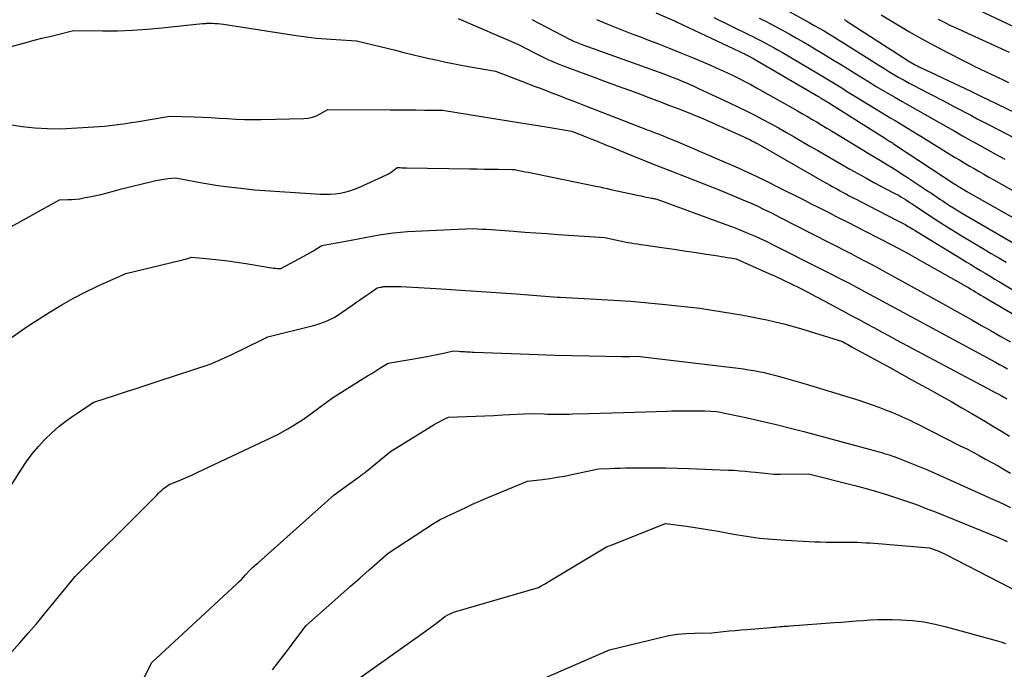
# Model space of a CAD drawing. Units: inches. Extents: x 2609451 to 2612443, y 1504518 to 1507384.
# Drawn here: x 2609912 to 2610093, y 1506142 to 1506262 of the extents above; entities that cross this region are included whole.
import ezdxf

# ---------------------------------------------------------------- set-up
doc = ezdxf.new("R2010")
doc.units = ezdxf.units.IN
doc.header["$MEASUREMENT"] = 0
doc.layers.add('Tile_2735_03_NW_contour_2ft', color=254, linetype='Continuous')

msp = doc.modelspace()

# ---------------------------------------------------------------- linework, layer by layer
at = {"layer": 'Tile_2735_03_NW_contour_2ft'}
for points in [[(2610080.37, 1506267.71, 8008), (2610096.29, 1506260.12, 8008)], [(2610028.99, 1506263.25, 8022), (2610032.42, 1506261.76, 8022), (2610032.48, 1506261.73, 8022), (2610032.55, 1506261.7, 8022), (2610032.61, 1506261.67, 8022), (2610032.68, 1506261.64, 8022), (2610032.74, 1506261.61, 8022), (2610032.81, 1506261.59, 8022), (2610032.87, 1506261.56, 8022), (2610032.93, 1506261.53, 8022), (2610045.47, 1506255.61, 8022), (2610045.67, 1506255.52, 8022), (2610045.87, 1506255.42, 8022), (2610046.07, 1506255.32, 8022), (2610046.27, 1506255.21, 8022), (2610046.47, 1506255.11, 8022), (2610046.66, 1506255, 8022), (2610046.86, 1506254.89, 8022), (2610047.05, 1506254.78, 8022), (2610059, 1506247.79, 8022), (2610059.22, 1506247.66, 8022), (2610059.44, 1506247.53, 8022), (2610059.65, 1506247.41, 8022), (2610059.87, 1506247.27, 8022), (2610060.08, 1506247.14, 8022), (2610060.3, 1506247.01, 8022), (2610060.51, 1506246.88, 8022), (2610060.72, 1506246.74, 8022), (2610071.36, 1506240.04, 8022), (2610071.57, 1506239.9, 8022), (2610071.78, 1506239.77, 8022), (2610071.99, 1506239.64, 8022), (2610072.2, 1506239.5, 8022), (2610072.42, 1506239.37, 8022), (2610072.63, 1506239.23, 8022), (2610072.84, 1506239.1, 8022), (2610073.04, 1506238.96, 8022), (2610084.13, 1506231.65, 8022), (2610084.39, 1506231.49, 8022), (2610084.65, 1506231.32, 8022), (2610084.92, 1506231.15, 8022), (2610085.18, 1506230.99, 8022), (2610085.44, 1506230.83, 8022), (2610085.71, 1506230.67, 8022), (2610085.97, 1506230.51, 8022), (2610086.24, 1506230.36, 8022), (2610098.34, 1506223.47, 8022)], [(2610053.03, 1506263.8, 8016), (2610057.29, 1506261.46, 8016), (2610058.21, 1506260.95, 8016), (2610059.12, 1506260.43, 8016), (2610060.02, 1506259.91, 8016), (2610060.93, 1506259.38, 8016), (2610061.82, 1506258.84, 8016), (2610062.71, 1506258.29, 8016), (2610063.6, 1506257.74, 8016), (2610064.49, 1506257.18, 8016), (2610070.11, 1506253.6, 8016), (2610071.03, 1506253.02, 8016), (2610071.96, 1506252.45, 8016), (2610072.89, 1506251.89, 8016), (2610073.83, 1506251.34, 8016), (2610074.78, 1506250.81, 8016), (2610075.73, 1506250.28, 8016), (2610076.69, 1506249.76, 8016), (2610077.65, 1506249.26, 8016), (2610081.79, 1506247.12, 8016), (2610082.88, 1506246.56, 8016), (2610083.96, 1506245.99, 8016), (2610085.05, 1506245.42, 8016), (2610086.13, 1506244.85, 8016), (2610087.22, 1506244.28, 8016), (2610088.3, 1506243.71, 8016), (2610089.39, 1506243.15, 8016), (2610090.48, 1506242.58, 8016), (2610095.08, 1506240.2, 8016)], [(2609905.8, 1506255.94, 8030), (2609912.83, 1506257.81, 8030), (2609914.28, 1506258.19, 8030), (2609915.72, 1506258.56, 8030), (2609917.17, 1506258.92, 8030), (2609918.62, 1506259.28, 8030), (2609921.53, 1506259.98, 8030), (2609926.97, 1506259.93, 8030), (2609929.68, 1506259.95, 8030), (2609932.39, 1506260.04, 8030), (2609935.1, 1506260.23, 8030), (2609937.81, 1506260.48, 8030), (2609943.6, 1506261.13, 8030), (2609944.19, 1506261.19, 8030), (2609944.77, 1506261.24, 8030), (2609945.36, 1506261.29, 8030), (2609945.95, 1506261.32, 8030), (2609946.09, 1506261.33, 8030), (2609946.6, 1506261.35, 8030), (2609947.12, 1506261.34, 8030), (2609947.64, 1506261.31, 8030), (2609948.15, 1506261.26, 8030), (2609949.18, 1506261.14, 8030), (2609962.59, 1506259.07, 8030), (2609964.44, 1506258.82, 8030), (2609966.29, 1506258.6, 8030), (2609968.15, 1506258.44, 8030), (2609970.01, 1506258.31, 8030), (2609973.74, 1506258.12, 8030), (2609980.95, 1506256.34, 8030), (2609982.5, 1506255.96, 8030), (2609984.04, 1506255.59, 8030), (2609985.59, 1506255.22, 8030), (2609987.14, 1506254.85, 8030), (2609988.69, 1506254.5, 8030), (2609990.25, 1506254.17, 8030), (2609991.81, 1506253.86, 8030), (2609993.37, 1506253.56, 8030), (2609999.39, 1506252.48, 8030), (2610004.35, 1506250.59, 8030), (2610005.46, 1506250.17, 8030), (2610006.56, 1506249.74, 8030), (2610007.67, 1506249.32, 8030), (2610008.77, 1506248.89, 8030), (2610009.6, 1506248.57, 8030), (2610011.12, 1506247.98, 8030), (2610012.64, 1506247.39, 8030), (2610014.16, 1506246.8, 8030), (2610015.68, 1506246.2, 8030), (2610024.25, 1506242.86, 8030), (2610026.97, 1506241.84, 8030), (2610027.4, 1506241.68, 8030), (2610027.83, 1506241.52, 8030), (2610028.26, 1506241.35, 8030), (2610028.69, 1506241.18, 8030), (2610029.42, 1506240.9, 8030), (2610030.21, 1506240.59, 8030), (2610031, 1506240.27, 8030), (2610031.79, 1506239.94, 8030), (2610032.58, 1506239.61, 8030), (2610040.72, 1506236.12, 8030), (2610043.59, 1506234.86, 8030), (2610046.44, 1506233.57, 8030), (2610049.26, 1506232.22, 8030), (2610052.07, 1506230.83, 8030), (2610055.42, 1506229.15, 8030), (2610056.54, 1506228.58, 8030), (2610057.66, 1506228.01, 8030), (2610058.78, 1506227.44, 8030), (2610059.9, 1506226.87, 8030), (2610061.02, 1506226.3, 8030), (2610062.14, 1506225.73, 8030), (2610063.26, 1506225.16, 8030), (2610064.38, 1506224.59, 8030), (2610067.47, 1506223.03, 8030), (2610070.13, 1506221.67, 8030), (2610072.78, 1506220.28, 8030), (2610075.4, 1506218.85, 8030), (2610078.01, 1506217.4, 8030), (2610085.73, 1506213.04, 8030), (2610086.19, 1506212.78, 8030), (2610086.65, 1506212.51, 8030), (2610087.11, 1506212.24, 8030), (2610087.57, 1506211.97, 8030), (2610088.02, 1506211.7, 8030), (2610088.48, 1506211.42, 8030), (2610088.94, 1506211.15, 8030), (2610089.39, 1506210.88, 8030), (2610099.47, 1506204.95, 8030)], [(2609992.5, 1506262.22, 8028), (2610003.63, 1506257.4, 8028), (2610006.6, 1506255.85, 8028), (2610007.21, 1506255.54, 8028), (2610007.83, 1506255.23, 8028), (2610008.44, 1506254.94, 8028), (2610009.07, 1506254.65, 8028), (2610009.69, 1506254.37, 8028), (2610010.32, 1506254.11, 8028), (2610010.96, 1506253.85, 8028), (2610011.6, 1506253.61, 8028), (2610014.92, 1506252.38, 8028), (2610017.23, 1506251.52, 8028), (2610019.53, 1506250.67, 8028), (2610021.83, 1506249.81, 8028), (2610024.14, 1506248.96, 8028), (2610025.66, 1506248.4, 8028), (2610027.68, 1506247.65, 8028), (2610029.68, 1506246.89, 8028), (2610031.69, 1506246.11, 8028), (2610033.69, 1506245.33, 8028), (2610037.68, 1506243.75, 8028), (2610045.2, 1506240.37, 8028), (2610045.53, 1506240.22, 8028), (2610045.86, 1506240.07, 8028), (2610046.18, 1506239.91, 8028), (2610046.51, 1506239.75, 8028), (2610046.83, 1506239.58, 8028), (2610047.15, 1506239.41, 8028), (2610047.46, 1506239.23, 8028), (2610047.78, 1506239.06, 8028), (2610060.1, 1506232.02, 8028), (2610060.58, 1506231.75, 8028), (2610061.05, 1506231.48, 8028), (2610061.53, 1506231.21, 8028), (2610062.01, 1506230.94, 8028), (2610062.49, 1506230.67, 8028), (2610062.97, 1506230.4, 8028), (2610063.45, 1506230.14, 8028), (2610063.93, 1506229.89, 8028), (2610064.19, 1506229.75, 8028), (2610064.8, 1506229.43, 8028), (2610065.42, 1506229.11, 8028), (2610066.04, 1506228.79, 8028), (2610066.65, 1506228.47, 8028), (2610073.51, 1506224.94, 8028), (2610073.99, 1506224.69, 8028), (2610074.48, 1506224.43, 8028), (2610074.96, 1506224.16, 8028), (2610075.43, 1506223.89, 8028), (2610075.91, 1506223.61, 8028), (2610076.38, 1506223.32, 8028), (2610076.85, 1506223.04, 8028), (2610077.32, 1506222.76, 8028), (2610085.35, 1506217.84, 8028), (2610086.23, 1506217.3, 8028), (2610087.11, 1506216.77, 8028), (2610087.99, 1506216.24, 8028), (2610088.87, 1506215.7, 8028), (2610089.75, 1506215.18, 8028), (2610090.64, 1506214.64, 8028), (2610091.52, 1506214.11, 8028), (2610092.4, 1506213.58, 8028), (2610098.33, 1506210.01, 8028)], [(2610006.12, 1506262.04, 8026), (2610013.03, 1506258.41, 8026), (2610013.18, 1506258.34, 8026), (2610013.33, 1506258.26, 8026), (2610013.49, 1506258.19, 8026), (2610013.64, 1506258.12, 8026), (2610015.49, 1506257.33, 8026), (2610028.72, 1506252.62, 8026), (2610029.75, 1506252.24, 8026), (2610030.79, 1506251.86, 8026), (2610031.81, 1506251.46, 8026), (2610032.84, 1506251.06, 8026), (2610033.86, 1506250.64, 8026), (2610034.87, 1506250.21, 8026), (2610035.88, 1506249.76, 8026), (2610036.88, 1506249.3, 8026), (2610042.59, 1506246.64, 8026), (2610044.12, 1506245.92, 8026), (2610045.63, 1506245.18, 8026), (2610047.14, 1506244.41, 8026), (2610048.63, 1506243.63, 8026), (2610050.12, 1506242.83, 8026), (2610051.59, 1506242.01, 8026), (2610053.06, 1506241.18, 8026), (2610054.53, 1506240.34, 8026), (2610057.41, 1506238.66, 8026), (2610058.88, 1506237.81, 8026), (2610060.35, 1506236.95, 8026), (2610061.82, 1506236.1, 8026), (2610063.29, 1506235.25, 8026), (2610064.76, 1506234.41, 8026), (2610066.25, 1506233.58, 8026), (2610067.74, 1506232.77, 8026), (2610069.23, 1506231.96, 8026), (2610072.86, 1506230.04, 8026), (2610073.3, 1506229.8, 8026), (2610073.73, 1506229.56, 8026), (2610074.17, 1506229.31, 8026), (2610074.6, 1506229.06, 8026), (2610075.02, 1506228.8, 8026), (2610075.44, 1506228.53, 8026), (2610075.86, 1506228.26, 8026), (2610076.28, 1506227.99, 8026), (2610077.47, 1506227.17, 8026), (2610078.47, 1506226.49, 8026), (2610079.49, 1506225.82, 8026), (2610080.51, 1506225.16, 8026), (2610081.54, 1506224.5, 8026), (2610082.71, 1506223.77, 8026), (2610084.33, 1506222.76, 8026), (2610085.96, 1506221.76, 8026), (2610087.59, 1506220.77, 8026), (2610089.23, 1506219.8, 8026), (2610090.86, 1506218.83, 8026), (2610092.24, 1506218.02, 8026), (2610093.63, 1506217.21, 8026)], [(2610018.02, 1506262.02, 8024), (2610019.19, 1506261.54, 8024), (2610019.93, 1506261.24, 8024), (2610021.48, 1506260.63, 8024), (2610023.03, 1506260.01, 8024), (2610024.58, 1506259.41, 8024), (2610026.14, 1506258.81, 8024), (2610027.32, 1506258.36, 8024), (2610029.47, 1506257.53, 8024), (2610031.61, 1506256.68, 8024), (2610033.74, 1506255.82, 8024), (2610035.86, 1506254.94, 8024), (2610038.92, 1506253.66, 8024), (2610040.02, 1506253.19, 8024), (2610041.12, 1506252.7, 8024), (2610042.2, 1506252.2, 8024), (2610043.28, 1506251.68, 8024), (2610044.35, 1506251.14, 8024), (2610045.42, 1506250.59, 8024), (2610046.48, 1506250.02, 8024), (2610047.53, 1506249.44, 8024), (2610054.23, 1506245.67, 8024), (2610055.14, 1506245.16, 8024), (2610056.04, 1506244.64, 8024), (2610056.94, 1506244.12, 8024), (2610057.83, 1506243.59, 8024), (2610058.73, 1506243.05, 8024), (2610059.62, 1506242.51, 8024), (2610060.51, 1506241.98, 8024), (2610061.4, 1506241.44, 8024), (2610067.36, 1506237.84, 8024), (2610068.37, 1506237.22, 8024), (2610069.39, 1506236.61, 8024), (2610070.41, 1506235.99, 8024), (2610071.42, 1506235.37, 8024), (2610072.44, 1506234.75, 8024), (2610073.44, 1506234.12, 8024), (2610074.44, 1506233.48, 8024), (2610075.44, 1506232.83, 8024), (2610079.31, 1506230.28, 8024), (2610079.84, 1506229.93, 8024), (2610080.36, 1506229.58, 8024), (2610080.88, 1506229.23, 8024), (2610081.39, 1506228.87, 8024), (2610081.91, 1506228.52, 8024), (2610082.43, 1506228.17, 8024), (2610082.96, 1506227.82, 8024), (2610083.49, 1506227.49, 8024), (2610083.6, 1506227.41, 8024), (2610084.2, 1506227.04, 8024), (2610084.79, 1506226.68, 8024), (2610085.39, 1506226.32, 8024), (2610085.99, 1506225.97, 8024), (2610095.67, 1506220.36, 8024)], [(2610039.66, 1506262.38, 8020), (2610046.05, 1506259.28, 8020), (2610046.85, 1506258.88, 8020), (2610047.65, 1506258.48, 8020), (2610048.44, 1506258.07, 8020), (2610049.23, 1506257.66, 8020), (2610050.02, 1506257.23, 8020), (2610050.8, 1506256.8, 8020), (2610051.57, 1506256.36, 8020), (2610052.35, 1506255.91, 8020), (2610058.67, 1506252.18, 8020), (2610059.59, 1506251.63, 8020), (2610060.52, 1506251.08, 8020), (2610061.44, 1506250.52, 8020), (2610062.35, 1506249.95, 8020), (2610063.27, 1506249.39, 8020), (2610064.19, 1506248.82, 8020), (2610065.1, 1506248.26, 8020), (2610066.02, 1506247.69, 8020), (2610071.54, 1506244.32, 8020), (2610072.33, 1506243.83, 8020), (2610073.13, 1506243.35, 8020), (2610073.92, 1506242.87, 8020), (2610074.72, 1506242.39, 8020), (2610075.52, 1506241.91, 8020), (2610076.31, 1506241.43, 8020), (2610077.11, 1506240.94, 8020), (2610077.9, 1506240.46, 8020), (2610084.11, 1506236.63, 8020), (2610085.01, 1506236.09, 8020), (2610085.9, 1506235.55, 8020), (2610086.8, 1506235.02, 8020), (2610087.7, 1506234.49, 8020), (2610088.61, 1506233.96, 8020), (2610089.52, 1506233.44, 8020), (2610090.43, 1506232.92, 8020), (2610091.34, 1506232.41, 8020), (2610098.42, 1506228.42, 8020)], [(2610048.06, 1506262.3, 8018), (2610049.45, 1506261.58, 8018), (2610050.83, 1506260.85, 8018), (2610052.21, 1506260.12, 8018), (2610053.58, 1506259.36, 8018), (2610054.95, 1506258.6, 8018), (2610056.3, 1506257.82, 8018), (2610057.65, 1506257.03, 8018), (2610058.34, 1506256.62, 8018), (2610059.98, 1506255.65, 8018), (2610061.6, 1506254.66, 8018), (2610063.23, 1506253.66, 8018), (2610064.84, 1506252.65, 8018), (2610064.93, 1506252.6, 8018), (2610066.5, 1506251.62, 8018), (2610068.08, 1506250.64, 8018), (2610069.66, 1506249.68, 8018), (2610071.25, 1506248.73, 8018), (2610071.65, 1506248.5, 8018), (2610073.05, 1506247.67, 8018), (2610074.45, 1506246.86, 8018), (2610075.85, 1506246.06, 8018), (2610077.26, 1506245.26, 8018), (2610078.68, 1506244.47, 8018), (2610080.09, 1506243.68, 8018), (2610081.5, 1506242.88, 8018), (2610082.9, 1506242.08, 8018), (2610084.02, 1506241.44, 8018), (2610085.57, 1506240.56, 8018), (2610087.12, 1506239.68, 8018), (2610088.68, 1506238.81, 8018), (2610090.24, 1506237.95, 8018), (2610091.8, 1506237.09, 8018), (2610093.36, 1506236.23, 8018)], [(2610063.71, 1506262.04, 8014), (2610063.84, 1506261.96, 8014), (2610063.97, 1506261.88, 8014), (2610064.09, 1506261.8, 8014), (2610075.27, 1506254.58, 8014), (2610075.54, 1506254.41, 8014), (2610075.82, 1506254.24, 8014), (2610076.11, 1506254.07, 8014), (2610076.39, 1506253.91, 8014), (2610076.68, 1506253.75, 8014), (2610076.97, 1506253.6, 8014), (2610077.27, 1506253.45, 8014), (2610077.56, 1506253.31, 8014), (2610087.2, 1506248.74, 8014), (2610087.58, 1506248.56, 8014), (2610087.96, 1506248.38, 8014), (2610088.33, 1506248.19, 8014), (2610088.71, 1506248.01, 8014), (2610089.08, 1506247.83, 8014), (2610089.46, 1506247.65, 8014), (2610089.84, 1506247.47, 8014), (2610090.21, 1506247.28, 8014), (2610100.55, 1506242.27, 8014)], [(2610070.53, 1506262.91, 8012), (2610073.32, 1506261.22, 8012), (2610075.68, 1506259.82, 8012), (2610078.07, 1506258.46, 8012), (2610080.48, 1506257.15, 8012), (2610082.91, 1506255.87, 8012), (2610085.78, 1506254.4, 8012), (2610086.81, 1506253.88, 8012), (2610087.84, 1506253.37, 8012), (2610088.88, 1506252.87, 8012), (2610089.92, 1506252.38, 8012), (2610090.96, 1506251.9, 8012), (2610092, 1506251.41, 8012), (2610093.04, 1506250.9, 8012), (2610094.07, 1506250.39, 8012)], [(2610081.06, 1506262.09, 8010), (2610082.2, 1506261.51, 8010), (2610083.36, 1506260.95, 8010), (2610084.52, 1506260.4, 8010), (2610085.68, 1506259.86, 8010), (2610094.15, 1506255.99, 8010)], [(2609906.5, 1506243.16, 8032), (2609912.06, 1506242.3, 8032), (2609913.23, 1506242.14, 8032), (2609914.4, 1506242.02, 8032), (2609915.58, 1506241.94, 8032), (2609916.75, 1506241.88, 8032), (2609919.11, 1506241.83, 8032), (2609925.27, 1506242.2, 8032), (2609926.25, 1506242.27, 8032), (2609927.24, 1506242.36, 8032), (2609928.23, 1506242.46, 8032), (2609929.21, 1506242.57, 8032), (2609930.2, 1506242.7, 8032), (2609931.18, 1506242.84, 8032), (2609932.16, 1506242.99, 8032), (2609933.14, 1506243.15, 8032), (2609939.31, 1506244.19, 8032), (2609943.79, 1506244.06, 8032), (2609945.34, 1506244, 8032), (2609946.88, 1506243.93, 8032), (2609948.43, 1506243.84, 8032), (2609949.97, 1506243.73, 8032), (2609951.51, 1506243.64, 8032), (2609953.06, 1506243.57, 8032), (2609954.6, 1506243.56, 8032), (2609956.15, 1506243.57, 8032), (2609964.05, 1506243.76, 8032), (2609964.84, 1506243.84, 8032), (2609965.61, 1506243.99, 8032), (2609966.35, 1506244.27, 8032), (2609967.06, 1506244.62, 8032), (2609968.46, 1506245.44, 8032), (2609979.95, 1506245.36, 8032), (2609981.56, 1506245.35, 8032), (2609983.17, 1506245.34, 8032), (2609984.77, 1506245.32, 8032), (2609986.38, 1506245.3, 8032), (2609989.59, 1506245.26, 8032), (2609999.44, 1506243.71, 8032), (2610001.77, 1506243.34, 8032), (2610004.1, 1506242.97, 8032), (2610006.43, 1506242.59, 8032), (2610008.75, 1506242.2, 8032), (2610013.4, 1506241.42, 8032), (2610015.18, 1506240.72, 8032), (2610016.07, 1506240.37, 8032), (2610016.96, 1506240.01, 8032), (2610017.85, 1506239.66, 8032), (2610018.74, 1506239.3, 8032), (2610019, 1506239.19, 8032), (2610020.01, 1506238.78, 8032), (2610021.03, 1506238.37, 8032), (2610022.04, 1506237.95, 8032), (2610023.06, 1506237.54, 8032), (2610024.53, 1506236.94, 8032), (2610026.28, 1506236.23, 8032), (2610028.03, 1506235.52, 8032), (2610029.79, 1506234.82, 8032), (2610031.55, 1506234.13, 8032), (2610041, 1506230.45, 8032), (2610045.47, 1506228.57, 8032), (2610046.29, 1506228.21, 8032), (2610047.11, 1506227.85, 8032), (2610047.92, 1506227.48, 8032), (2610048.72, 1506227.09, 8032), (2610049.53, 1506226.7, 8032), (2610050.33, 1506226.3, 8032), (2610051.12, 1506225.9, 8032), (2610051.92, 1506225.49, 8032), (2610060.96, 1506220.85, 8032), (2610062.29, 1506220.16, 8032), (2610063.63, 1506219.48, 8032), (2610064.96, 1506218.79, 8032), (2610066.3, 1506218.09, 8032), (2610067.63, 1506217.4, 8032), (2610068.96, 1506216.7, 8032), (2610070.29, 1506215.98, 8032), (2610071.61, 1506215.27, 8032), (2610072.54, 1506214.76, 8032), (2610074.32, 1506213.78, 8032), (2610076.11, 1506212.79, 8032), (2610077.88, 1506211.81, 8032), (2610079.66, 1506210.81, 8032), (2610087.26, 1506206.56, 8032), (2610089.06, 1506205.55, 8032), (2610090.85, 1506204.54, 8032), (2610092.65, 1506203.52, 8032), (2610094.44, 1506202.51, 8032)], [(2609909.97, 1506223.77, 8034), (2609911.74, 1506224.71, 8034), (2609918.96, 1506228.75, 8034), (2609920.47, 1506228.76, 8034), (2609921.23, 1506228.78, 8034), (2609921.98, 1506228.84, 8034), (2609922.73, 1506228.94, 8034), (2609923.47, 1506229.07, 8034), (2609925.09, 1506229.4, 8034), (2609925.99, 1506229.59, 8034), (2609926.87, 1506229.8, 8034), (2609927.76, 1506230.02, 8034), (2609928.64, 1506230.25, 8034), (2609930.4, 1506230.73, 8034), (2609936.01, 1506232.11, 8034), (2609936.73, 1506232.27, 8034), (2609937.45, 1506232.42, 8034), (2609938.19, 1506232.53, 8034), (2609938.92, 1506232.64, 8034), (2609940.39, 1506232.81, 8034), (2609944.24, 1506232.07, 8034), (2609946.02, 1506231.75, 8034), (2609947.81, 1506231.46, 8034), (2609949.6, 1506231.21, 8034), (2609951.39, 1506230.99, 8034), (2609954.99, 1506230.58, 8034), (2609967.05, 1506229.78, 8034), (2609967.97, 1506229.75, 8034), (2609968.89, 1506229.76, 8034), (2609969.8, 1506229.84, 8034), (2609970.71, 1506229.96, 8034), (2609971.61, 1506230.15, 8034), (2609972.5, 1506230.38, 8034), (2609973.36, 1506230.68, 8034), (2609974.21, 1506231.03, 8034), (2609979.28, 1506233.36, 8034), (2609979.64, 1506233.53, 8034), (2609979.98, 1506233.73, 8034), (2609980.31, 1506233.94, 8034), (2609980.63, 1506234.18, 8034), (2609981.25, 1506234.67, 8034), (2609981.83, 1506234.67, 8034), (2609982.12, 1506234.66, 8034), (2609982.4, 1506234.66, 8034), (2609982.69, 1506234.66, 8034), (2609982.98, 1506234.65, 8034), (2609994.69, 1506234.46, 8034), (2609996, 1506234.44, 8034), (2609997.31, 1506234.42, 8034), (2609998.62, 1506234.4, 8034), (2609999.93, 1506234.37, 8034), (2610002.44, 1506234.33, 8034), (2610002.5, 1506234.32, 8034), (2610002.56, 1506234.32, 8034), (2610002.62, 1506234.32, 8034), (2610002.68, 1506234.32, 8034), (2610002.74, 1506234.31, 8034), (2610002.8, 1506234.31, 8034), (2610002.86, 1506234.3, 8034), (2610002.92, 1506234.3, 8034), (2610003.17, 1506234.28, 8034), (2610004.31, 1506234.05, 8034), (2610004.88, 1506233.93, 8034), (2610005.45, 1506233.82, 8034), (2610006.03, 1506233.7, 8034), (2610006.6, 1506233.58, 8034), (2610017.92, 1506231.25, 8034), (2610018.62, 1506231.1, 8034), (2610019.31, 1506230.96, 8034), (2610020.01, 1506230.81, 8034), (2610020.7, 1506230.66, 8034), (2610025.85, 1506229.54, 8034), (2610026.29, 1506229.44, 8034), (2610026.73, 1506229.35, 8034), (2610027.18, 1506229.25, 8034), (2610027.62, 1506229.16, 8034), (2610028.18, 1506229.04, 8034), (2610028.35, 1506229.01, 8034), (2610028.51, 1506228.98, 8034), (2610028.68, 1506228.95, 8034), (2610028.84, 1506228.92, 8034), (2610029.19, 1506228.87, 8034), (2610041.87, 1506224.19, 8034), (2610043.13, 1506223.72, 8034), (2610044.38, 1506223.23, 8034), (2610045.62, 1506222.71, 8034), (2610046.86, 1506222.18, 8034), (2610048.09, 1506221.63, 8034), (2610049.31, 1506221.07, 8034), (2610050.52, 1506220.49, 8034), (2610051.73, 1506219.89, 8034), (2610065.12, 1506213.09, 8034), (2610065.15, 1506213.07, 8034), (2610065.18, 1506213.06, 8034), (2610065.36, 1506212.96, 8034), (2610091.65, 1506198.75, 8034), (2610092.39, 1506198.34, 8034), (2610093.13, 1506197.94, 8034), (2610093.88, 1506197.53, 8034)], [(2609909.4, 1506202.84, 8036), (2609912.97, 1506205.35, 8036), (2609917.23, 1506208.04, 8036), (2609919.38, 1506209.35, 8036), (2609921.56, 1506210.59, 8036), (2609923.8, 1506211.74, 8036), (2609926.06, 1506212.83, 8036), (2609931.17, 1506215.15, 8036), (2609941.14, 1506217.5, 8036), (2609941.5, 1506217.6, 8036), (2609941.86, 1506217.69, 8036), (2609942.22, 1506217.8, 8036), (2609942.57, 1506217.92, 8036), (2609943.28, 1506218.16, 8036), (2609946.65, 1506217.85, 8036), (2609948.33, 1506217.67, 8036), (2609950.01, 1506217.48, 8036), (2609951.69, 1506217.24, 8036), (2609953.36, 1506216.98, 8036), (2609958.42, 1506216.14, 8036), (2609958.64, 1506216.11, 8036), (2609958.87, 1506216.08, 8036), (2609959.1, 1506216.07, 8036), (2609959.32, 1506216.06, 8036), (2609959.78, 1506216.06, 8036), (2609964.04, 1506218.32, 8036), (2609964.6, 1506218.62, 8036), (2609965.16, 1506218.94, 8036), (2609965.71, 1506219.26, 8036), (2609966.26, 1506219.6, 8036), (2609967.34, 1506220.28, 8036), (2609972.76, 1506221.28, 8036), (2609974.05, 1506221.52, 8036), (2609975.35, 1506221.76, 8036), (2609976.64, 1506222, 8036), (2609977.94, 1506222.25, 8036), (2609979.24, 1506222.47, 8036), (2609980.54, 1506222.65, 8036), (2609981.85, 1506222.78, 8036), (2609983.16, 1506222.87, 8036), (2609995.22, 1506223.41, 8036), (2609996.92, 1506223.33, 8036), (2609997.76, 1506223.29, 8036), (2609998.61, 1506223.24, 8036), (2609999.46, 1506223.18, 8036), (2610000.3, 1506223.12, 8036), (2610002.73, 1506222.94, 8036), (2610004.78, 1506222.78, 8036), (2610006.84, 1506222.63, 8036), (2610008.9, 1506222.49, 8036), (2610010.96, 1506222.34, 8036), (2610019.55, 1506221.75, 8036), (2610022.12, 1506221.22, 8036), (2610022.69, 1506221.1, 8036), (2610023.27, 1506220.99, 8036), (2610023.84, 1506220.88, 8036), (2610024.42, 1506220.78, 8036), (2610025, 1506220.68, 8036), (2610025.58, 1506220.58, 8036), (2610026.16, 1506220.49, 8036), (2610026.74, 1506220.41, 8036), (2610030.49, 1506219.86, 8036), (2610032.34, 1506219.59, 8036), (2610034.2, 1506219.32, 8036), (2610036.05, 1506219.04, 8036), (2610037.9, 1506218.76, 8036), (2610040.48, 1506218.36, 8036), (2610041.04, 1506218.27, 8036), (2610041.6, 1506218.19, 8036), (2610042.16, 1506218.1, 8036), (2610042.71, 1506218.01, 8036), (2610043.83, 1506217.83, 8036), (2610049.3, 1506215.38, 8036), (2610050.85, 1506214.67, 8036), (2610052.4, 1506213.95, 8036), (2610053.94, 1506213.2, 8036), (2610055.47, 1506212.45, 8036), (2610057, 1506211.68, 8036), (2610058.52, 1506210.89, 8036), (2610060.03, 1506210.1, 8036), (2610061.54, 1506209.29, 8036), (2610062.09, 1506208.99, 8036), (2610063.51, 1506208.22, 8036), (2610064.93, 1506207.45, 8036), (2610066.35, 1506206.68, 8036), (2610067.77, 1506205.91, 8036), (2610069.19, 1506205.14, 8036), (2610070.62, 1506204.37, 8036), (2610072.04, 1506203.6, 8036), (2610073.47, 1506202.84, 8036), (2610091.05, 1506193.47, 8036), (2610091.6, 1506193.18, 8036), (2610092.14, 1506192.89, 8036), (2610092.67, 1506192.58, 8036), (2610093.21, 1506192.28, 8036), (2610093.74, 1506191.97, 8036)], [(2609908.73, 1506173.94, 8038), (2609911.91, 1506178.98, 8038), (2609912.89, 1506180.44, 8038), (2609913.93, 1506181.85, 8038), (2609915.06, 1506183.19, 8038), (2609916.24, 1506184.49, 8038), (2609917.51, 1506185.7, 8038), (2609918.82, 1506186.86, 8038), (2609920.21, 1506187.93, 8038), (2609921.64, 1506188.94, 8038), (2609925.29, 1506191.34, 8038), (2609929.3, 1506192.65, 8038), (2609931.3, 1506193.31, 8038), (2609933.3, 1506193.97, 8038), (2609935.31, 1506194.62, 8038), (2609937.31, 1506195.28, 8038), (2609946.76, 1506198.38, 8038), (2609948.7, 1506199.24, 8038), (2609949.66, 1506199.68, 8038), (2609950.62, 1506200.12, 8038), (2609951.58, 1506200.57, 8038), (2609952.54, 1506201.03, 8038), (2609957.38, 1506203.4, 8038), (2609965.82, 1506205.54, 8038), (2609966.5, 1506205.73, 8038), (2609967.17, 1506205.95, 8038), (2609967.83, 1506206.2, 8038), (2609968.48, 1506206.47, 8038), (2609969.77, 1506207.05, 8038), (2609973.09, 1506209.36, 8038), (2609973.84, 1506209.88, 8038), (2609974.58, 1506210.4, 8038), (2609975.33, 1506210.92, 8038), (2609976.08, 1506211.45, 8038), (2609977.57, 1506212.49, 8038), (2609978.11, 1506212.59, 8038), (2609978.24, 1506212.61, 8038), (2609978.37, 1506212.63, 8038), (2609978.5, 1506212.66, 8038), (2609978.62, 1506212.68, 8038), (2609978.75, 1506212.7, 8038), (2609978.88, 1506212.71, 8038), (2609979.01, 1506212.72, 8038), (2609979.14, 1506212.73, 8038), (2609979.92, 1506212.74, 8038), (2609980.44, 1506212.75, 8038), (2609980.95, 1506212.74, 8038), (2609981.47, 1506212.73, 8038), (2609981.99, 1506212.7, 8038), (2609988.39, 1506212.34, 8038), (2609992.1, 1506212.12, 8038), (2609995.82, 1506211.89, 8038), (2609999.53, 1506211.63, 8038), (2610003.24, 1506211.35, 8038), (2610010.83, 1506210.76, 8038), (2610010.92, 1506210.75, 8038), (2610011.07, 1506210.74, 8038), (2610011.13, 1506210.74, 8038), (2610011.2, 1506210.74, 8038), (2610011.26, 1506210.74, 8038), (2610011.32, 1506210.73, 8038), (2610017.99, 1506210.41, 8038), (2610021.18, 1506210.23, 8038), (2610024.37, 1506210.01, 8038), (2610027.56, 1506209.73, 8038), (2610030.74, 1506209.42, 8038), (2610037.11, 1506208.75, 8038), (2610043.16, 1506207.75, 8038), (2610044.74, 1506207.48, 8038), (2610046.31, 1506207.19, 8038), (2610047.88, 1506206.88, 8038), (2610049.45, 1506206.55, 8038), (2610051.01, 1506206.19, 8038), (2610052.57, 1506205.81, 8038), (2610054.11, 1506205.39, 8038), (2610055.65, 1506204.94, 8038), (2610063.41, 1506202.57, 8038), (2610064.06, 1506202.21, 8038), (2610064.39, 1506202.03, 8038), (2610064.71, 1506201.85, 8038), (2610065.04, 1506201.67, 8038), (2610065.36, 1506201.49, 8038), (2610072.38, 1506197.63, 8038), (2610074.24, 1506196.6, 8038), (2610076.11, 1506195.57, 8038), (2610077.98, 1506194.53, 8038), (2610079.85, 1506193.5, 8038), (2610081.71, 1506192.45, 8038), (2610083.57, 1506191.4, 8038), (2610085.42, 1506190.34, 8038), (2610087.26, 1506189.26, 8038), (2610089.78, 1506187.77, 8038), (2610091.26, 1506186.9, 8038), (2610092.74, 1506186.01, 8038), (2610094.21, 1506185.11, 8038)], [(2609908.51, 1506143.42, 8040), (2609911.62, 1506146.92, 8040), (2609913.16, 1506148.68, 8040), (2609914.69, 1506150.45, 8040), (2609916.19, 1506152.25, 8040), (2609917.68, 1506154.05, 8040), (2609921.85, 1506159.17, 8040), (2609935.03, 1506172.31, 8040), (2609935.5, 1506172.78, 8040), (2609935.97, 1506173.26, 8040), (2609936.43, 1506173.73, 8040), (2609936.9, 1506174.21, 8040), (2609937.22, 1506174.55, 8040), (2609937.53, 1506174.85, 8040), (2609937.84, 1506175.14, 8040), (2609938.17, 1506175.41, 8040), (2609938.5, 1506175.68, 8040), (2609939.19, 1506176.19, 8040), (2609940.92, 1506176.87, 8040), (2609941.79, 1506177.22, 8040), (2609942.65, 1506177.58, 8040), (2609943.5, 1506177.96, 8040), (2609944.34, 1506178.35, 8040), (2609959.23, 1506185.38, 8040), (2609961.07, 1506186.44, 8040), (2609961.98, 1506186.98, 8040), (2609962.88, 1506187.54, 8040), (2609963.76, 1506188.13, 8040), (2609964.62, 1506188.74, 8040), (2609969.3, 1506192.14, 8040), (2609975.01, 1506195.73, 8040), (2609975.78, 1506196.21, 8040), (2609976.55, 1506196.69, 8040), (2609977.31, 1506197.17, 8040), (2609978.08, 1506197.64, 8040), (2609979.62, 1506198.59, 8040), (2609986.09, 1506199.7, 8040), (2609987.01, 1506199.87, 8040), (2609987.94, 1506200.04, 8040), (2609988.86, 1506200.23, 8040), (2609989.78, 1506200.42, 8040), (2609991.62, 1506200.82, 8040), (2609992.6, 1506200.76, 8040), (2609992.96, 1506200.74, 8040), (2609993.32, 1506200.72, 8040), (2609993.68, 1506200.7, 8040), (2609994.04, 1506200.68, 8040), (2609994.4, 1506200.66, 8040), (2609994.75, 1506200.64, 8040), (2609995.11, 1506200.62, 8040), (2609995.47, 1506200.61, 8040), (2610004.01, 1506200.28, 8040), (2610007.18, 1506200.17, 8040), (2610010.35, 1506200.06, 8040), (2610013.52, 1506199.98, 8040), (2610016.69, 1506199.91, 8040), (2610022.65, 1506199.79, 8040), (2610022.84, 1506199.79, 8040), (2610023.03, 1506199.79, 8040), (2610023.22, 1506199.79, 8040), (2610023.41, 1506199.79, 8040), (2610023.6, 1506199.79, 8040), (2610023.79, 1506199.79, 8040), (2610023.98, 1506199.8, 8040), (2610024.16, 1506199.8, 8040), (2610025.51, 1506199.84, 8040), (2610044.17, 1506197.62, 8040), (2610045.13, 1506197.5, 8040), (2610046.09, 1506197.36, 8040), (2610047.05, 1506197.2, 8040), (2610048.01, 1506197.03, 8040), (2610048.96, 1506196.83, 8040), (2610049.91, 1506196.62, 8040), (2610050.85, 1506196.38, 8040), (2610051.79, 1506196.13, 8040), (2610056.55, 1506194.76, 8040), (2610066.43, 1506191.72, 8040), (2610067.67, 1506191.31, 8040), (2610068.91, 1506190.89, 8040), (2610070.14, 1506190.44, 8040), (2610071.36, 1506189.97, 8040), (2610072.67, 1506189.45, 8040), (2610073.23, 1506189.22, 8040), (2610073.79, 1506188.98, 8040), (2610074.34, 1506188.73, 8040), (2610074.89, 1506188.48, 8040), (2610075.43, 1506188.21, 8040), (2610075.98, 1506187.95, 8040), (2610076.52, 1506187.68, 8040), (2610077.06, 1506187.41, 8040), (2610085.16, 1506183.32, 8040), (2610086.34, 1506182.72, 8040), (2610087.51, 1506182.12, 8040), (2610088.67, 1506181.5, 8040), (2610089.83, 1506180.87, 8040), (2610090.99, 1506180.24, 8040), (2610092.13, 1506179.59, 8040), (2610093.27, 1506178.92, 8040), (2610094.4, 1506178.25, 8040)], [(2609933.45, 1506138.31, 8042), (2609935.97, 1506143.3, 8042), (2609951.69, 1506157.82, 8042), (2609952.1, 1506158.22, 8042), (2609952.51, 1506158.62, 8042), (2609952.91, 1506159.04, 8042), (2609953.29, 1506159.47, 8042), (2609954.05, 1506160.34, 8042), (2609954.59, 1506160.82, 8042), (2609954.85, 1506161.06, 8042), (2609955.12, 1506161.3, 8042), (2609955.39, 1506161.54, 8042), (2609955.66, 1506161.78, 8042), (2609969.65, 1506174.26, 8042), (2609974.33, 1506177.65, 8042), (2609974.49, 1506177.76, 8042), (2609974.64, 1506177.88, 8042), (2609974.79, 1506177.99, 8042), (2609974.95, 1506178.11, 8042), (2609975.1, 1506178.22, 8042), (2609975.25, 1506178.34, 8042), (2609975.4, 1506178.46, 8042), (2609975.55, 1506178.58, 8042), (2609980.03, 1506182.23, 8042), (2609987.59, 1506186.94, 8042), (2609988.09, 1506187.25, 8042), (2609988.61, 1506187.54, 8042), (2609989.13, 1506187.82, 8042), (2609989.65, 1506188.09, 8042), (2609990.71, 1506188.62, 8042), (2609994.06, 1506188.73, 8042), (2609995.74, 1506188.78, 8042), (2609997.42, 1506188.85, 8042), (2609999.1, 1506188.93, 8042), (2610000.77, 1506189.01, 8042), (2610005.83, 1506189.29, 8042), (2610008.35, 1506189.2, 8042), (2610009.02, 1506189.17, 8042), (2610009.68, 1506189.16, 8042), (2610010.35, 1506189.15, 8042), (2610011.02, 1506189.14, 8042), (2610011.69, 1506189.15, 8042), (2610012.35, 1506189.15, 8042), (2610013.02, 1506189.17, 8042), (2610013.69, 1506189.19, 8042), (2610016.61, 1506189.28, 8042), (2610018.73, 1506189.35, 8042), (2610020.86, 1506189.41, 8042), (2610022.99, 1506189.48, 8042), (2610025.12, 1506189.54, 8042), (2610031.01, 1506189.72, 8042), (2610031.88, 1506189.75, 8042), (2610032.76, 1506189.77, 8042), (2610033.64, 1506189.78, 8042), (2610034.52, 1506189.79, 8042), (2610035.4, 1506189.79, 8042), (2610036.27, 1506189.78, 8042), (2610037.15, 1506189.76, 8042), (2610038.03, 1506189.74, 8042), (2610040.21, 1506189.66, 8042), (2610045.58, 1506188.52, 8042), (2610048.26, 1506187.93, 8042), (2610050.94, 1506187.31, 8042), (2610053.6, 1506186.65, 8042), (2610056.26, 1506185.96, 8042), (2610062.85, 1506184.17, 8042), (2610064.23, 1506183.8, 8042), (2610065.61, 1506183.43, 8042), (2610066.99, 1506183.05, 8042), (2610068.37, 1506182.68, 8042), (2610070.2, 1506182.18, 8042), (2610070.66, 1506182.05, 8042), (2610071.13, 1506181.91, 8042), (2610071.59, 1506181.77, 8042), (2610072.05, 1506181.62, 8042), (2610072.5, 1506181.47, 8042), (2610072.96, 1506181.31, 8042), (2610073.41, 1506181.14, 8042), (2610073.86, 1506180.97, 8042), (2610079.12, 1506178.89, 8042), (2610091.39, 1506173.34, 8042), (2610092.92, 1506172.63, 8042), (2610094.43, 1506171.89, 8042)], [(2609958.28, 1506141.92, 8044), (2609959.31, 1506143.28, 8044), (2609960.34, 1506144.64, 8044), (2609961.36, 1506146.01, 8044), (2609962.39, 1506147.37, 8044), (2609964.44, 1506150.1, 8044), (2609969.17, 1506154.3, 8044), (2609970.9, 1506155.84, 8044), (2609972.63, 1506157.37, 8044), (2609974.37, 1506158.89, 8044), (2609976.11, 1506160.42, 8044), (2609979.59, 1506163.46, 8044), (2609987.95, 1506168.94, 8044), (2609988.56, 1506169.32, 8044), (2609989.19, 1506169.68, 8044), (2609989.84, 1506170.01, 8044), (2609990.5, 1506170.32, 8044), (2609991.83, 1506170.91, 8044), (2609994.06, 1506171.97, 8044), (2609995.18, 1506172.5, 8044), (2609996.3, 1506173.01, 8044), (2609997.43, 1506173.5, 8044), (2609998.57, 1506173.99, 8044), (2610005.31, 1506176.8, 8044), (2610008.05, 1506177.11, 8044), (2610009.42, 1506177.29, 8044), (2610010.78, 1506177.49, 8044), (2610012.13, 1506177.73, 8044), (2610013.48, 1506178, 8044), (2610018.42, 1506179.05, 8044), (2610020.4, 1506179.13, 8044), (2610021.39, 1506179.16, 8044), (2610022.37, 1506179.19, 8044), (2610023.36, 1506179.21, 8044), (2610024.35, 1506179.22, 8044), (2610026.6, 1506179.23, 8044), (2610028.72, 1506179.23, 8044), (2610030.83, 1506179.21, 8044), (2610032.94, 1506179.16, 8044), (2610035.06, 1506179.1, 8044), (2610042.41, 1506178.82, 8044), (2610043.43, 1506178.78, 8044), (2610044.45, 1506178.71, 8044), (2610045.47, 1506178.63, 8044), (2610046.49, 1506178.53, 8044), (2610047.38, 1506178.44, 8044), (2610047.95, 1506178.37, 8044), (2610048.52, 1506178.31, 8044), (2610049.09, 1506178.25, 8044), (2610049.67, 1506178.19, 8044), (2610050.24, 1506178.13, 8044), (2610050.81, 1506178.1, 8044), (2610051.39, 1506178.08, 8044), (2610051.96, 1506178.08, 8044), (2610057.12, 1506178.15, 8044), (2610065.94, 1506175.92, 8044), (2610067.82, 1506175.42, 8044), (2610069.69, 1506174.89, 8044), (2610071.55, 1506174.33, 8044), (2610073.4, 1506173.73, 8044), (2610075.24, 1506173.1, 8044), (2610077.06, 1506172.45, 8044), (2610078.88, 1506171.76, 8044), (2610080.69, 1506171.05, 8044), (2610090.97, 1506166.89, 8044), (2610091.92, 1506166.5, 8044), (2610092.86, 1506166.09, 8044), (2610093.8, 1506165.66, 8044)], [(2609973.77, 1506140, 8046), (2609986.07, 1506148.76, 8046), (2609986.75, 1506149.25, 8046), (2609987.42, 1506149.75, 8046), (2609988.09, 1506150.26, 8046), (2609988.75, 1506150.77, 8046), (2609990.07, 1506151.81, 8046), (2609990.73, 1506152.14, 8046), (2609991.06, 1506152.3, 8046), (2609991.4, 1506152.44, 8046), (2609991.74, 1506152.56, 8046), (2609992.09, 1506152.68, 8046), (2610007.32, 1506157.16, 8046), (2610007.81, 1506157.43, 8046), (2610008.05, 1506157.57, 8046), (2610008.3, 1506157.71, 8046), (2610008.54, 1506157.85, 8046), (2610008.78, 1506157.99, 8046), (2610019.9, 1506164.65, 8046), (2610020.38, 1506164.83, 8046), (2610020.62, 1506164.92, 8046), (2610020.86, 1506165.01, 8046), (2610021.1, 1506165.1, 8046), (2610021.34, 1506165.2, 8046), (2610030.79, 1506168.96, 8046), (2610034.67, 1506168.44, 8046), (2610036.61, 1506168.17, 8046), (2610038.54, 1506167.87, 8046), (2610040.47, 1506167.55, 8046), (2610042.4, 1506167.2, 8046), (2610043.3, 1506167.02, 8046), (2610045.69, 1506166.62, 8046), (2610048.08, 1506166.28, 8046), (2610050.48, 1506166.05, 8046), (2610052.89, 1506165.87, 8046), (2610058.32, 1506165.6, 8046), (2610059.38, 1506165.56, 8046), (2610060.43, 1506165.53, 8046), (2610061.49, 1506165.52, 8046), (2610062.55, 1506165.52, 8046), (2610063.14, 1506165.53, 8046), (2610063.9, 1506165.54, 8046), (2610064.66, 1506165.53, 8046), (2610065.43, 1506165.52, 8046), (2610066.19, 1506165.5, 8046), (2610066.95, 1506165.46, 8046), (2610067.72, 1506165.42, 8046), (2610068.48, 1506165.37, 8046), (2610069.24, 1506165.32, 8046), (2610079.47, 1506164.48, 8046), (2610080.66, 1506164.04, 8046), (2610080.89, 1506163.95, 8046), (2610081.12, 1506163.86, 8046), (2610081.35, 1506163.77, 8046), (2610081.57, 1506163.67, 8046), (2610081.8, 1506163.57, 8046), (2610082.02, 1506163.46, 8046), (2610082.24, 1506163.35, 8046), (2610082.47, 1506163.24, 8046), (2610096.22, 1506156.13, 8046)], [(2610003.02, 1506138.07, 8048), (2610020.43, 1506145.66, 8048), (2610029.86, 1506147.93, 8048), (2610031.41, 1506148.25, 8048), (2610032.96, 1506148.5, 8048), (2610034.54, 1506148.65, 8048), (2610036.12, 1506148.73, 8048), (2610039.29, 1506148.79, 8048), (2610041.45, 1506149.02, 8048), (2610042.54, 1506149.13, 8048), (2610043.62, 1506149.23, 8048), (2610044.7, 1506149.32, 8048), (2610045.79, 1506149.41, 8048), (2610050.2, 1506149.75, 8048), (2610050.64, 1506149.79, 8048), (2610051.08, 1506149.83, 8048), (2610051.51, 1506149.87, 8048), (2610051.95, 1506149.92, 8048), (2610052.35, 1506149.97, 8048), (2610052.59, 1506149.99, 8048), (2610052.82, 1506150.01, 8048), (2610053.06, 1506150.02, 8048), (2610053.3, 1506150.03, 8048), (2610053.78, 1506150.04, 8048), (2610061.93, 1506150.65, 8048), (2610063.26, 1506150.75, 8048), (2610064.6, 1506150.86, 8048), (2610065.93, 1506150.96, 8048), (2610067.27, 1506151.07, 8048), (2610068.61, 1506151.16, 8048), (2610069.94, 1506151.21, 8048), (2610071.28, 1506151.23, 8048), (2610072.62, 1506151.21, 8048), (2610074.2, 1506151.17, 8048), (2610076.32, 1506151.03, 8048), (2610078.42, 1506150.79, 8048), (2610080.5, 1506150.4, 8048), (2610082.57, 1506149.9, 8048), (2610091.76, 1506147.34, 8048), (2610092.64, 1506147.08, 8048), (2610093.52, 1506146.81, 8048)]]:
    msp.add_polyline3d(points, dxfattribs=at)

doc.saveas('drawing.dxf')
